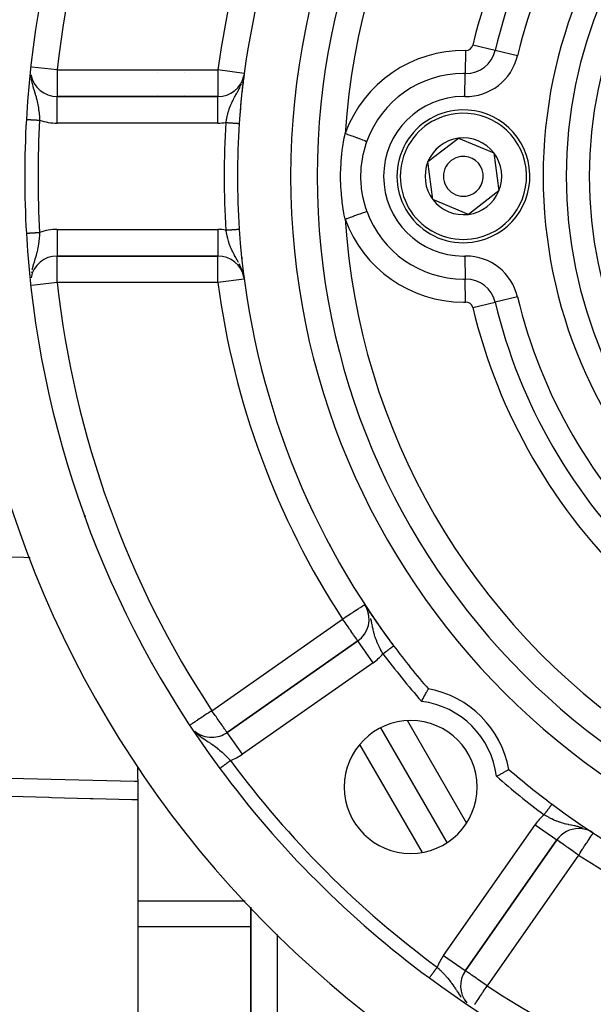
# Model space of a CAD drawing. Units: millimetres. Extents: x 24 to 1172, y -666 to 273.
# Drawn here: x 1017 to 1060, y -202 to -128 of the extents above; entities that cross this region are included whole.
import ezdxf

# ---------------------------------------------------------------- set-up
doc = ezdxf.new("R2010")
doc.units = ezdxf.units.MM
doc.linetypes.add('DASHED', pattern=[9.652, 8.128, -1.524])
doc.layers.add('nevidi', color=4, linetype='DASHED')

msp = doc.modelspace()

# ---------------------------------------------------------------- linework, layer by layer
at = {"color": 2}
for p, q in [((1027, -131.995), (1027, -131.993)), ((1027, -131.995), (1027, -131.993)), ((1031.527, -133.805), (1019.44, -133.805)), ((1019.44, -133.805), (1031.527, -133.805)), ((1027, -133.735), (1027, -133.734)), ((1027, -133.735), (1027, -133.734)), ((1031.527, -133.807), (1031.527, -133.805)), ((1047.333, -138.7), (1049.624, -136.943)), ((1049.624, -136.943), (1052.291, -138.049)), ((1052.291, -138.049), (1052.667, -140.911)), ((1047.709, -141.562), (1047.333, -138.7)), ((1052.667, -140.911), (1050.376, -142.668)), ((1050.376, -142.668), (1047.709, -141.562)), ((1019.44, -145.803), (1019.44, -145.805)), ((1019.44, -145.805), (1031.527, -145.805)), ((1031.527, -145.805), (1019.44, -145.805)), ((1033.192, -145.853), (1033.19, -145.852)), ((1033.192, -145.853), (1033.19, -145.852)), ((1033.313, -145.923), (1033.312, -145.922)), ((1033.313, -145.923), (1033.312, -145.922)), ((1033.379, -145.961), (1033.318, -145.925)), ((1033.379, -145.961), (1033.318, -145.925)), ((1033.495, -147.448), (1033.473, -147.328)), ((1033.5, -147.472), (1033.496, -147.451)), ((1040, -167.561), (1040, -167.545)), ((1042.698, -172.226), (1042.586, -172.044)), ((1042.696, -172.223), (1042.586, -172.044)), ((1042.693, -172.217), (1042.586, -172.044)), ((1042.686, -172.203), (1042.586, -172.044)), ((1042.059, -174.775), (1032.224, -181.661)), ((1032.224, -181.661), (1042.059, -174.775)), ((1042.06, -174.777), (1042.059, -174.775)), ((1048.78, -189.947), (1043.792, -181.307)), ((1031.077, -182.024), (1031.077, -182.027)), ((1032.227, -181.665), (1032.224, -181.661)), ((1025.5, -185.165), (1025.5, -184.251)), ((1025.5, -185.165), (1025.5, -185.352)), ((1025.5, -185.352), (1025.5, -186.733)), ((1025.5, -186.733), (1025.5, -224.82)), ((1059.568, -189.102), (1059.762, -189.219)), ((1059.7, -189.179), (1059.576, -189.107)), ((1059.584, -189.11), (1059.762, -189.219)), ((1059.59, -189.113), (1059.762, -189.219)), ((1059.621, -189.129), (1059.762, -189.219)), ((1059.645, -189.143), (1059.762, -189.219)), ((1059.648, -189.145), (1059.762, -189.219)), ((1059.651, -189.147), (1059.762, -189.219)), ((1059.653, -189.148), (1059.762, -189.219)), ((1059.668, -189.158), (1059.762, -189.219)), ((1059.673, -189.162), (1059.762, -189.219)), ((1059.761, -189.221), (1059.762, -189.219)), ((1050.145, -199.581), (1057.031, -189.747)), ((1057.031, -189.747), (1050.145, -199.581)), ((1034, -194.811), (1034, -278.002)), ((1034, -278.002), (1034, -194.811)), ((1050.143, -199.58), (1050.145, -199.581))]:
    msp.add_line(p, q, dxfattribs=at)
for points in [[(1033.374, -146.019), (1033.361, -146.007), (1033.331, -145.979), (1033.322, -145.972)], [(1046.847, -179.318), (1046.894, -179.23), (1046.896, -179.227), (1046.961, -179.105), (1046.963, -179.102), (1047.027, -178.985), (1047.028, -178.982), (1047.089, -178.871), (1047.091, -178.868), (1047.148, -178.765), (1047.149, -178.763), (1047.201, -178.67), (1047.202, -178.668), (1047.248, -178.586), (1047.249, -178.584), (1047.287, -178.515), (1047.288, -178.514), (1047.319, -178.459), (1047.32, -178.458), (1047.342, -178.418), (1047.343, -178.417), (1047.357, -178.393), (1047.357, -178.393), (1047.361, -178.385), (1047.361, -178.385)], [(1052.487, -184.958), (1052.504, -184.949), (1052.579, -184.91), (1052.63, -184.882), (1052.703, -184.843), (1052.753, -184.815), (1052.823, -184.777), (1052.871, -184.751), (1052.937, -184.715), (1052.982, -184.69), (1053.043, -184.657), (1053.083, -184.634), (1053.138, -184.604), (1053.174, -184.583), (1053.221, -184.557), (1053.252, -184.54), (1053.292, -184.517), (1053.317, -184.503), (1053.346, -184.486), (1053.348, -184.486), (1053.366, -184.475), (1053.388, -184.463), (1053.4, -184.456), (1053.412, -184.449), (1053.418, -184.446), (1053.42, -184.444)], [(1025.5, -185.352), (1025.251, -185.346), (1022.125, -185.269), (1018.999, -185.191), (1015.873, -185.113), (1012.747, -185.035), (1009.621, -184.958), (1006.495, -184.88), (1003.369, -184.802), (1000.243, -184.725), (997.117, -184.647), (996.93, -184.642)]]:
    msp.add_lwpolyline(points, dxfattribs=at)
for centre, radius, start, end in [((1092, -139.805), 80, 98.65002, 261.34998), ((1092, -139.805), 55, 90, 270), ((1092, -139.805), 53, 90, 270), ((1092, -139.805), 75, 143.5504, 176.72792), ((1092, -139.805), 59, 146.87889, 176.1327), ((1019.44, -131.805), 2, 189.93388, 270), ((1031.527, -131.805), 2, 270, 347.5251), ((1092, -139.805), 59, 172.76734, 173.78303), ((1092, -139.805), 59, 172.46409, 172.68644), ((1092, -139.805), 59, 173.83808, 175.76732), ((1050, -139.805), 5, 97.47733, 277.47733), ((1050, -139.805), 5, 277.47733, 97.47733), ((1092, -139.805), 75, 176.72792, 183.27208), ((1092, -139.805), 59, 176.1327, 183.8673), ((1092, -139.805), 59, 176.02431, 176.1327), ((1050, -139.805), 2.887, 97.47733, 157.47733), ((1050, -139.805), 2.887, 37.47733, 97.47733), ((1050, -139.805), 1.5, 97.47733, 277.47733), ((1050, -139.805), 1.5, 277.47733, 97.47733), ((1050, -139.805), 2.887, 337.47733, 37.47733), ((1050, -139.805), 2.887, 157.47733, 217.47733), ((1050, -139.805), 2.887, 277.47733, 337.47733), ((1050, -139.805), 2.887, 217.47733, 277.47733), ((1092, -139.805), 75, 183.27208, 216.4496), ((1092, -139.805), 59, 183.8673, 216.78973), ((1019.44, -147.805), 2, 90, 169.8218), ((1031.527, -147.805), 2, 10.76289, 90), ((1031.527, -147.805), 2, 10.04996, 10.57708), ((1040.911, -173.137), 2, 305, 27.95364), ((1092, -139.805), 59, 213.12111, 213.34347), ((1092, -139.805), 59, 213.42437, 214.44006), ((1092, -139.805), 59, 214.4951, 216.42447), ((1092, -139.805), 59, 216.47537, 216.78972), ((1092, -139.805), 59, 216.78973, 220.83564), ((1046.038, -185.767), 7.5, 10.16187, 79.83813), ((1046.038, -185.767), 5, 90, 270), ((1046.038, -185.767), 5, 270, 90), ((1031.077, -180.023), 2, 229.98553, 270), ((1031.077, -180.023), 2, 270, 305), ((1092, -139.805), 75, 216.4496, 233.5504), ((1092, -139.805), 59, 229.16436, 233.21027), ((1092, -139.805), 59, 233.21027, 306.78973), ((1058.669, -190.894), 2, 90, 145), ((1058.669, -190.894), 2, 59.95667, 90), ((1058.669, -190.894), 2, 59.02646, 59.70061), ((1051.783, -200.728), 2, 145, 219.80496), ((1092, -139.805), 75, 233.5504, 261.33087)]:
    msp.add_arc(centre, radius, start, end, dxfattribs=at)
at = {"layer": 'nevidi', "color": 7, "linetype": 'Continuous'}
for p, q in [((1050.169, -130.343), (1050.138, -132.075)), ((1052.384, -130.334), (1050.7, -129.932)), ((1054.069, -130.737), (1052.384, -130.334)), ((1019.44, -131.805), (1017.535, -131.596)), ((1019.44, -131.805), (1031.527, -131.805)), ((1033.51, -132.068), (1031.527, -131.805)), ((1028.99, -131.993), (1028.99, -131.995)), ((1033.471, -132.295), (1033.48, -132.247)), ((1050.107, -133.806), (1050.138, -132.075)), ((1019.44, -133.824), (1019.44, -133.806)), ((1019.44, -135.805), (1019.44, -133.825)), ((1028.99, -133.734), (1028.99, -133.735)), ((1031.527, -135.805), (1031.527, -133.807)), ((1017.123, -135.525), (1017.126, -135.525)), ((1031.527, -135.805), (1019.44, -135.805)), ((1033.133, -135.826), (1033.134, -135.826)), ((1019.44, -143.806), (1031.527, -143.806)), ((1019.44, -143.806), (1019.44, -145.803)), ((1031.527, -143.806), (1031.527, -145.786)), ((1031.527, -145.787), (1031.527, -145.805)), ((1050.107, -145.805), (1050.138, -147.536)), ((1017.507, -147.003), (1017.497, -147.05)), ((1033.419, -147.107), (1033.415, -147.094)), ((1033.473, -147.328), (1033.471, -147.316)), ((1019.44, -147.805), (1017.534, -148.016)), ((1031.527, -147.805), (1019.44, -147.805)), ((1033.51, -147.543), (1031.527, -147.805)), ((1050.169, -149.268), (1050.138, -147.536)), ((1054.069, -148.874), (1052.384, -149.277)), ((1050.7, -149.679), (1052.384, -149.277)), ((1041.99, -171.041), (1041.99, -171.096)), ((1042.705, -172.241), (1042.686, -172.208)), ((1042.807, -172.445), (1042.762, -172.35)), ((1031.077, -180.023), (1040.911, -173.137)), ((1042.917, -172.716), (1042.894, -172.654)), ((1043.206, -176.413), (1042.06, -174.777)), ((1044.73, -175.155), (1044.736, -175.15)), ((1026.635, -176.452), (1026.639, -176.452)), ((1043.206, -176.413), (1033.372, -183.299)), ((1027.867, -178.631), (1027.921, -178.631)), ((1036, -179.017), (1036, -179.018)), ((1045.783, -180.776), (1050.231, -188.48)), ((1033.372, -183.299), (1032.227, -181.665)), ((1046.911, -190.69), (1042.216, -182.556)), ((1031.672, -184.363), (1031.674, -184.362)), ((1048.506, -198.434), (1055.392, -188.6)), ((1055.392, -188.6), (1057.031, -189.747)), ((1059.162, -188.915), (1059.151, -188.911)), ((1059.576, -189.107), (1059.564, -189.101)), ((1058.669, -190.894), (1051.783, -200.728)), ((1025.5, -194.339), (1033.577, -194.339)), ((1053.704, -194.495), (1053.705, -194.497)), ((1025.5, -196.258), (1034, -196.258)), ((1036, -196.869), (1036, -278.002)), ((1048.506, -198.434), (1050.143, -199.58)), ((1047.451, -200.12), (1047.456, -200.115)), ((1050.118, -201.919), (1050.137, -201.939))]:
    msp.add_line(p, q, dxfattribs=at)
for points in [[(1019.44, -131.805), (1019.44, -131.993), (1019.44, -131.994), (1019.44, -132.258), (1019.44, -132.261), (1019.44, -132.515), (1019.44, -132.518), (1019.44, -132.759), (1019.44, -132.763), (1019.44, -132.985), (1019.44, -132.99), (1019.44, -133.097), (1019.44, -133.191), (1019.44, -133.195), (1019.44, -133.372), (1019.44, -133.375), (1019.44, -133.524), (1019.44, -133.527), (1019.44, -133.645), (1019.44, -133.647), (1019.44, -133.734), (1019.44, -133.735), (1019.44, -133.787), (1019.44, -133.788), (1019.44, -133.805)], [(1031.527, -131.805), (1031.527, -131.993), (1031.527, -131.995), (1031.527, -132.258), (1031.527, -132.262), (1031.527, -132.42), (1031.527, -132.515), (1031.527, -132.52), (1031.527, -132.759), (1031.527, -132.765), (1031.527, -132.985), (1031.527, -132.992), (1031.527, -133.191), (1031.527, -133.197), (1031.527, -133.372), (1031.527, -133.377), (1031.527, -133.524), (1031.527, -133.528), (1031.527, -133.645), (1031.527, -133.648), (1031.527, -133.734), (1031.527, -133.735), (1031.527, -133.787), (1031.527, -133.788), (1031.527, -133.805)], [(1017.456, -132.293), (1017.46, -132.326), (1017.461, -132.333), (1017.483, -132.482), (1017.489, -132.512), (1017.498, -132.562), (1017.5, -132.572), (1017.54, -132.759), (1017.548, -132.791), (1017.55, -132.802), (1017.578, -132.912), (1017.606, -133.012), (1017.609, -133.023), (1017.616, -133.048), (1017.668, -133.225), (1017.671, -133.235), (1017.682, -133.27), (1017.708, -133.355), (1017.732, -133.433), (1017.734, -133.441), (1017.783, -133.6), (1017.794, -133.637), (1017.796, -133.643), (1017.814, -133.706), (1017.851, -133.837), (1017.852, -133.843), (1017.87, -133.909), (1017.903, -134.04), (1017.905, -134.046), (1017.927, -134.139), (1017.942, -134.207), (1017.95, -134.245), (1017.951, -134.251), (1017.991, -134.455), (1017.992, -134.461), (1018, -134.505), (1018.026, -134.666), (1018.026, -134.672), (1018.039, -134.759), (1018.044, -134.8), (1018.055, -134.883), (1018.056, -134.889), (1018.079, -135.096), (1018.08, -135.104), (1018.081, -135.111), (1018.101, -135.328), (1018.102, -135.335), (1018.106, -135.391), (1018.119, -135.553), (1018.119, -135.56), (1018.121, -135.582)], [(1033.394, -132.59), (1033.416, -132.516), (1033.431, -132.46)], [(1032.137, -135.759), (1032.139, -135.744), (1032.155, -135.655), (1032.166, -135.597), (1032.178, -135.536), (1032.196, -135.448), (1032.208, -135.39), (1032.212, -135.374), (1032.222, -135.329), (1032.256, -135.186), (1032.271, -135.127), (1032.28, -135.095), (1032.309, -134.988), (1032.326, -134.93), (1032.361, -134.818), (1032.369, -134.795), (1032.387, -134.739), (1032.434, -134.607), (1032.439, -134.594), (1032.454, -134.553), (1032.458, -134.544), (1032.506, -134.426), (1032.528, -134.373), (1032.573, -134.273), (1032.584, -134.248), (1032.609, -134.196), (1032.646, -134.119), (1032.668, -134.075), (1032.694, -134.025), (1032.708, -133.998), (1032.757, -133.907), (1032.784, -133.856), (1032.83, -133.773), (1032.852, -133.733), (1032.864, -133.711), (1032.881, -133.683), (1032.952, -133.555), (1032.98, -133.505), (1032.994, -133.479), (1033.037, -133.401), (1033.051, -133.374), (1033.078, -133.324), (1033.138, -133.209), (1033.148, -133.188), (1033.174, -133.135), (1033.213, -133.052)], [(1033.239, -132.996), (1033.26, -132.947), (1033.264, -132.938), (1033.305, -132.837)], [(1033.334, -132.762), (1033.346, -132.731), (1033.347, -132.729)], [(1017.126, -135.525), (1017.13, -135.525), (1017.131, -135.525), (1017.137, -135.526), (1017.138, -135.526), (1017.139, -135.526), (1017.145, -135.526), (1017.146, -135.526), (1017.155, -135.527), (1017.156, -135.527), (1017.166, -135.527), (1017.168, -135.527), (1017.172, -135.527), (1017.179, -135.528), (1017.181, -135.528), (1017.194, -135.529), (1017.196, -135.529), (1017.211, -135.53), (1017.213, -135.53), (1017.222, -135.53), (1017.229, -135.531), (1017.231, -135.531), (1017.249, -135.532), (1017.251, -135.532), (1017.27, -135.533), (1017.273, -135.533), (1017.288, -135.534), (1017.293, -135.534), (1017.296, -135.535), (1017.317, -135.536), (1017.321, -135.536), (1017.343, -135.537), (1017.346, -135.537), (1017.369, -135.539), (1017.37, -135.539), (1017.374, -135.539), (1017.399, -135.54), (1017.403, -135.541), (1017.429, -135.542), (1017.433, -135.542), (1017.46, -135.544), (1017.464, -135.544), (1017.464, -135.544), (1017.492, -135.546), (1017.496, -135.546), (1017.525, -135.548), (1017.53, -135.548), (1017.56, -135.55), (1017.564, -135.55), (1017.57, -135.55), (1017.595, -135.552), (1017.6, -135.552), (1017.631, -135.554), (1017.636, -135.554), (1017.669, -135.556), (1017.674, -135.556), (1017.687, -135.557), (1017.707, -135.558), (1017.712, -135.558), (1017.746, -135.56), (1017.751, -135.561), (1017.785, -135.563), (1017.79, -135.563), (1017.811, -135.564), (1017.825, -135.565), (1017.83, -135.565), (1017.866, -135.567), (1017.871, -135.567), (1017.907, -135.57), (1017.912, -135.57), (1017.941, -135.571), (1017.948, -135.572), (1017.954, -135.572), (1017.99, -135.574), (1017.995, -135.575), (1018.032, -135.577), (1018.037, -135.577), (1018.074, -135.579), (1018.074, -135.579), (1018.08, -135.579), (1018.116, -135.582), (1018.121, -135.582)], [(1032.137, -135.759), (1032.146, -135.759), (1032.149, -135.76), (1032.189, -135.762), (1032.192, -135.763), (1032.21, -135.764), (1032.232, -135.765), (1032.235, -135.765), (1032.274, -135.768), (1032.277, -135.768), (1032.317, -135.771), (1032.32, -135.771), (1032.342, -135.773), (1032.358, -135.774), (1032.362, -135.774), (1032.4, -135.777), (1032.403, -135.777), (1032.441, -135.779), (1032.444, -135.78), (1032.471, -135.781), (1032.482, -135.782), (1032.485, -135.782), (1032.521, -135.785), (1032.524, -135.785), (1032.561, -135.787), (1032.563, -135.788), (1032.594, -135.79), (1032.599, -135.79), (1032.602, -135.79), (1032.637, -135.793), (1032.639, -135.793), (1032.673, -135.795), (1032.676, -135.795), (1032.709, -135.797), (1032.711, -135.798), (1032.743, -135.8), (1032.746, -135.8), (1032.777, -135.802), (1032.779, -135.802), (1032.809, -135.804), (1032.811, -135.804), (1032.813, -135.804), (1032.84, -135.806), (1032.842, -135.806), (1032.87, -135.808), (1032.872, -135.808), (1032.898, -135.81), (1032.9, -135.81), (1032.905, -135.811), (1032.925, -135.812), (1032.927, -135.812), (1032.951, -135.814), (1032.952, -135.814), (1032.975, -135.815), (1032.976, -135.816), (1032.983, -135.816), (1032.997, -135.817), (1032.999, -135.817), (1033.018, -135.818), (1033.019, -135.818), (1033.037, -135.82), (1033.039, -135.82), (1033.046, -135.82), (1033.055, -135.821), (1033.056, -135.821), (1033.071, -135.822), (1033.072, -135.822), (1033.085, -135.823), (1033.086, -135.823), (1033.093, -135.823), (1033.097, -135.824), (1033.098, -135.824), (1033.108, -135.824)], [(1033.109, -135.824), (1033.117, -135.825), (1033.117, -135.825), (1033.122, -135.825), (1033.124, -135.825)], [(1033.124, -135.826), (1033.129, -135.826), (1033.13, -135.826), (1033.133, -135.826)], [(1041.102, -143.03), (1041.04, -142.719), (1041.012, -142.569), (1040.886, -141.764), (1040.868, -141.612), (1040.853, -141.487), (1040.792, -140.794), (1040.783, -140.64), (1040.76, -139.809), (1040.76, -139.805), (1040.76, -139.652), (1040.792, -138.823), (1040.803, -138.669), (1040.853, -138.124), (1040.886, -137.854), (1040.906, -137.702), (1041.038, -136.898), (1041.068, -136.747), (1041.102, -136.581)], [(1041.102, -136.581), (1041.139, -136.595), (1041.193, -136.614), (1041.297, -136.652), (1041.375, -136.68), (1041.447, -136.706), (1041.53, -136.737), (1041.607, -136.764), (1041.694, -136.796), (1041.757, -136.819), (1041.83, -136.845), (1041.93, -136.881), (1041.973, -136.897), (1042.042, -136.922), (1042.151, -136.961), (1042.175, -136.97), (1042.239, -136.993), (1042.352, -137.034), (1042.361, -137.037), (1042.418, -137.058), (1042.526, -137.097), (1042.531, -137.099), (1042.577, -137.116), (1042.669, -137.149), (1042.683, -137.154), (1042.711, -137.165), (1042.73, -137.171)], [(1042.73, -137.171), (1042.689, -137.288), (1042.642, -137.428), (1042.603, -137.551), (1042.432, -138.207), (1042.417, -138.277), (1042.406, -138.332), (1042.303, -139), (1042.291, -139.128), (1042.277, -139.292), (1042.26, -139.808), (1042.261, -139.938), (1042.277, -140.319), (1042.304, -140.616), (1042.319, -140.744), (1042.417, -141.334), (1042.433, -141.41), (1042.461, -141.535), (1042.644, -142.188), (1042.685, -142.31), (1042.689, -142.323), (1042.73, -142.44)], [(1041.102, -143.03), (1041.139, -143.016), (1041.217, -142.988), (1041.266, -142.97), (1041.375, -142.931), (1041.452, -142.903), (1041.518, -142.879), (1041.607, -142.847), (1041.681, -142.82), (1041.762, -142.79), (1041.83, -142.766), (1041.901, -142.74), (1041.994, -142.706), (1042.042, -142.689), (1042.108, -142.665), (1042.21, -142.628), (1042.239, -142.618), (1042.3, -142.596), (1042.406, -142.557), (1042.418, -142.553), (1042.472, -142.533), (1042.577, -142.495), (1042.577, -142.495), (1042.623, -142.478), (1042.711, -142.446), (1042.721, -142.443), (1042.73, -142.44)], [(1017.123, -144.086), (1017.124, -144.086), (1017.124, -144.086), (1017.127, -144.086), (1017.127, -144.086), (1017.131, -144.086)], [(1017.132, -144.086), (1017.138, -144.085), (1017.139, -144.085), (1017.139, -144.085), (1017.146, -144.085), (1017.148, -144.085), (1017.156, -144.084), (1017.158, -144.084), (1017.168, -144.084), (1017.17, -144.084), (1017.172, -144.084), (1017.181, -144.083), (1017.183, -144.083), (1017.196, -144.082), (1017.199, -144.082), (1017.213, -144.081), (1017.215, -144.081), (1017.222, -144.081), (1017.231, -144.08), (1017.234, -144.08), (1017.251, -144.079), (1017.254, -144.079), (1017.272, -144.078), (1017.276, -144.078), (1017.288, -144.077), (1017.295, -144.076), (1017.299, -144.076), (1017.319, -144.075), (1017.323, -144.075), (1017.345, -144.074), (1017.349, -144.073), (1017.369, -144.072), (1017.372, -144.072), (1017.376, -144.072), (1017.4, -144.07), (1017.405, -144.07), (1017.43, -144.069), (1017.435, -144.068), (1017.461, -144.067), (1017.464, -144.067), (1017.466, -144.067), (1017.493, -144.065), (1017.498, -144.065), (1017.526, -144.063), (1017.531, -144.063), (1017.56, -144.061), (1017.565, -144.061), (1017.57, -144.061), (1017.595, -144.059), (1017.601, -144.059), (1017.631, -144.057), (1017.637, -144.057), (1017.668, -144.055), (1017.674, -144.055), (1017.687, -144.054), (1017.706, -144.053), (1017.712, -144.053), (1017.744, -144.051), (1017.751, -144.05), (1017.783, -144.049), (1017.79, -144.048), (1017.811, -144.047), (1017.823, -144.046), (1017.83, -144.046), (1017.863, -144.044), (1017.87, -144.044), (1017.904, -144.042), (1017.911, -144.041), (1017.941, -144.04), (1017.945, -144.039), (1017.952, -144.039), (1017.986, -144.037), (1017.993, -144.037), (1018.028, -144.035), (1018.035, -144.034), (1018.07, -144.032), (1018.074, -144.032), (1018.077, -144.032), (1018.112, -144.03), (1018.119, -144.029), (1018.121, -144.029)], [(1018.121, -144.029), (1018.118, -144.066), (1018.113, -144.132), (1018.104, -144.243), (1018.1, -144.291), (1018.088, -144.426), (1018.084, -144.467), (1018.079, -144.514), (1018.06, -144.688), (1018.056, -144.722), (1018.054, -144.735), (1018.039, -144.852), (1018.031, -144.906), (1018.025, -144.951), (1018.014, -145.018), (1017.998, -145.117), (1017.99, -145.162), (1017.961, -145.314), (1017.958, -145.327), (1017.949, -145.371), (1017.927, -145.472), (1017.913, -145.533), (1017.902, -145.576), (1017.893, -145.612), (1017.861, -145.735), (1017.85, -145.778), (1017.814, -145.905), (1017.81, -145.917), (1017.805, -145.935), (1017.793, -145.977), (1017.744, -146.137), (1017.731, -146.181), (1017.713, -146.24), (1017.708, -146.256), (1017.68, -146.348), (1017.667, -146.389), (1017.616, -146.562), (1017.616, -146.563), (1017.609, -146.587), (1017.605, -146.602), (1017.557, -146.781), (1017.547, -146.822), (1017.54, -146.852)], [(1032.137, -143.852), (1032.139, -143.852), (1032.141, -143.852), (1032.181, -143.849), (1032.183, -143.849), (1032.21, -143.847), (1032.224, -143.846), (1032.225, -143.846), (1032.266, -143.844), (1032.267, -143.843), (1032.307, -143.841), (1032.309, -143.841), (1032.342, -143.838), (1032.349, -143.838), (1032.35, -143.838), (1032.39, -143.835), (1032.392, -143.835), (1032.431, -143.832), (1032.432, -143.832), (1032.471, -143.83), (1032.471, -143.83), (1032.472, -143.83), (1032.511, -143.827), (1032.512, -143.827), (1032.549, -143.824), (1032.551, -143.824), (1032.588, -143.822), (1032.589, -143.822), (1032.594, -143.821), (1032.625, -143.819), (1032.626, -143.819), (1032.661, -143.817), (1032.663, -143.817), (1032.697, -143.814), (1032.698, -143.814), (1032.709, -143.814), (1032.731, -143.812), (1032.732, -143.812), (1032.765, -143.81), (1032.766, -143.81), (1032.797, -143.808), (1032.798, -143.808), (1032.813, -143.807), (1032.828, -143.806), (1032.829, -143.805), (1032.858, -143.803), (1032.859, -143.803), (1032.887, -143.802), (1032.888, -143.801), (1032.905, -143.8), (1032.914, -143.8), (1032.915, -143.8), (1032.94, -143.798), (1032.941, -143.798), (1032.964, -143.796), (1032.965, -143.796), (1032.983, -143.795), (1032.987, -143.795), (1032.988, -143.795), (1033.008, -143.793), (1033.009, -143.793), (1033.028, -143.792), (1033.029, -143.792), (1033.046, -143.791), (1033.047, -143.791), (1033.063, -143.79), (1033.063, -143.79), (1033.078, -143.789), (1033.078, -143.789), (1033.091, -143.788), (1033.091, -143.788)], [(1033.087, -146.304), (1033.082, -146.295), (1033.077, -146.285), (1032.994, -146.132), (1032.984, -146.114), (1032.978, -146.103), (1032.911, -145.983), (1032.885, -145.936), (1032.879, -145.926), (1032.83, -145.838), (1032.788, -145.762), (1032.783, -145.752), (1032.75, -145.691), (1032.697, -145.592), (1032.692, -145.582), (1032.646, -145.492), (1032.611, -145.421), (1032.608, -145.415), (1032.607, -145.411), (1032.531, -145.245), (1032.526, -145.234), (1032.488, -145.143), (1032.456, -145.063), (1032.452, -145.053), (1032.439, -145.017), (1032.389, -144.878), (1032.386, -144.87), (1032.385, -144.867), (1032.328, -144.687), (1032.325, -144.676), (1032.301, -144.594), (1032.273, -144.489), (1032.27, -144.478), (1032.23, -144.315), (1032.223, -144.286), (1032.22, -144.275), (1032.196, -144.163), (1032.179, -144.08), (1032.177, -144.068), (1032.17, -144.034), (1032.14, -143.871), (1032.138, -143.859), (1032.137, -143.852)], [(1033.093, -143.788), (1033.102, -143.787), (1033.103, -143.787), (1033.112, -143.786), (1033.112, -143.786), (1033.12, -143.786), (1033.12, -143.786), (1033.122, -143.786), (1033.126, -143.785), (1033.127, -143.785), (1033.131, -143.785), (1033.131, -143.785), (1033.133, -143.785)], [(1019.44, -147.805), (1019.44, -147.618), (1019.44, -147.617), (1019.44, -147.353), (1019.44, -147.35), (1019.44, -147.096), (1019.44, -147.093), (1019.44, -146.852), (1019.44, -146.848), (1019.44, -146.626), (1019.44, -146.621), (1019.44, -146.514), (1019.44, -146.42), (1019.44, -146.416), (1019.44, -146.239), (1019.44, -146.236), (1019.44, -146.087), (1019.44, -146.084), (1019.44, -145.966), (1019.44, -145.964), (1019.44, -145.877), (1019.44, -145.876), (1019.44, -145.824), (1019.44, -145.823), (1019.44, -145.805)], [(1031.527, -147.805), (1031.527, -147.618), (1031.527, -147.616), (1031.527, -147.353), (1031.527, -147.349), (1031.527, -147.191), (1031.527, -147.096), (1031.527, -147.091), (1031.527, -146.852), (1031.527, -146.846), (1031.527, -146.626), (1031.527, -146.619), (1031.527, -146.42), (1031.527, -146.414), (1031.527, -146.239), (1031.527, -146.234), (1031.527, -146.087), (1031.527, -146.083), (1031.527, -145.966), (1031.527, -145.963), (1031.527, -145.877), (1031.527, -145.876), (1031.527, -145.824), (1031.527, -145.823), (1031.527, -145.805)], [(1033.35, -146.891), (1033.346, -146.879), (1033.268, -146.683), (1033.264, -146.672), (1033.261, -146.665), (1033.26, -146.664), (1033.178, -146.484), (1033.173, -146.474), (1033.138, -146.402)], [(1021.586, -165.388), (1021.524, -165.386), (1021.503, -165.386)], [(1017.401, -168.511), (1016.939, -168.5), (1014.66, -168.444), (1012.348, -168.387), (1011.212, -168.359), (1007.795, -168.274), (1005.483, -168.217), (1000.93, -168.105), (999.759, -168.076), (998.619, -168.048), (996.926, -168.006)], [(1042.586, -172.044), (1042.583, -172.046), (1042.573, -172.053), (1042.57, -172.055), (1042.546, -172.07), (1042.529, -172.081), (1042.518, -172.088), (1042.509, -172.094), (1042.456, -172.129), (1042.455, -172.129), (1042.38, -172.178), (1042.356, -172.194), (1042.354, -172.195), (1042.276, -172.246), (1042.229, -172.277), (1042.166, -172.318), (1042.129, -172.342), (1042.079, -172.375), (1041.958, -172.454), (1041.924, -172.476), (1041.908, -172.487), (1041.732, -172.601), (1041.718, -172.61), (1041.649, -172.656), (1041.515, -172.743), (1041.494, -172.757), (1041.304, -172.881), (1041.3, -172.883), (1041.246, -172.918), (1041.079, -173.028), (1040.992, -173.084), (1040.911, -173.137)], [(1042.059, -174.775), (1042.052, -174.766), (1042.048, -174.76), (1042.032, -174.737), (1042.017, -174.716), (1041.998, -174.688), (1041.967, -174.644), (1041.958, -174.631), (1041.948, -174.617), (1041.897, -174.544), (1041.883, -174.523), (1041.81, -174.419), (1041.799, -174.404), (1041.732, -174.309), (1041.706, -174.271), (1041.696, -174.257), (1041.588, -174.103), (1041.572, -174.08), (1041.494, -173.968), (1041.458, -173.917), (1041.429, -173.876), (1041.318, -173.717), (1041.268, -173.646), (1041.246, -173.614), (1041.171, -173.507), (1041.093, -173.397), (1041.019, -173.29), (1040.992, -173.252), (1040.911, -173.137)], [(1042.967, -172.863), (1042.967, -172.864), (1042.963, -172.851)], [(1043.95, -175.738), (1043.942, -175.725), (1043.899, -175.653), (1043.867, -175.596), (1043.836, -175.542), (1043.764, -175.413), (1043.759, -175.403), (1043.735, -175.357), (1043.679, -175.249), (1043.668, -175.226), (1043.64, -175.171), (1043.628, -175.146), (1043.578, -175.041), (1043.553, -174.986), (1043.509, -174.884), (1043.497, -174.856), (1043.475, -174.801), (1043.425, -174.671), (1043.405, -174.617), (1043.404, -174.613), (1043.383, -174.553), (1043.361, -174.487), (1043.344, -174.432), (1043.314, -174.333), (1043.305, -174.3), (1043.29, -174.245), (1043.256, -174.115), (1043.251, -174.094), (1043.243, -174.06), (1043.237, -174.037), (1043.213, -173.929), (1043.201, -173.873), (1043.173, -173.736), (1043.172, -173.73), (1043.169, -173.718), (1043.161, -173.678), (1043.132, -173.535), (1043.121, -173.479), (1043.107, -173.413), (1043.098, -173.37), (1043.09, -173.333), (1043.077, -173.277), (1043.042, -173.129), (1043.04, -173.122), (1043.027, -173.072)], [(1043.95, -175.738), (1043.957, -175.732), (1043.96, -175.731), (1043.992, -175.707), (1043.994, -175.705), (1044.024, -175.682), (1044.026, -175.681), (1044.028, -175.679), (1044.06, -175.656), (1044.063, -175.654), (1044.094, -175.63), (1044.097, -175.628), (1044.128, -175.605), (1044.13, -175.603), (1044.13, -175.603), (1044.161, -175.58), (1044.164, -175.578), (1044.194, -175.555), (1044.196, -175.554), (1044.227, -175.531), (1044.229, -175.53), (1044.233, -175.526), (1044.259, -175.507), (1044.261, -175.506), (1044.29, -175.484), (1044.292, -175.482), (1044.321, -175.461), (1044.323, -175.459), (1044.331, -175.453), (1044.351, -175.438), (1044.353, -175.437), (1044.38, -175.416), (1044.382, -175.415), (1044.409, -175.395), (1044.411, -175.393), (1044.422, -175.385), (1044.437, -175.374), (1044.439, -175.373), (1044.463, -175.354), (1044.465, -175.353), (1044.489, -175.335), (1044.491, -175.333), (1044.504, -175.324), (1044.514, -175.316), (1044.516, -175.315), (1044.538, -175.298), (1044.54, -175.297), (1044.561, -175.281), (1044.562, -175.28), (1044.576, -175.27), (1044.582, -175.265), (1044.584, -175.264), (1044.603, -175.25), (1044.604, -175.249), (1044.622, -175.235), (1044.624, -175.234), (1044.638, -175.224), (1044.64, -175.222), (1044.642, -175.221), (1044.657, -175.209), (1044.658, -175.208), (1044.672, -175.198), (1044.674, -175.197), (1044.686, -175.188), (1044.687, -175.187), (1044.688, -175.186), (1044.699, -175.178), (1044.7, -175.177), (1044.711, -175.169), (1044.712, -175.169), (1044.721, -175.162), (1044.721, -175.161), (1044.722, -175.161), (1044.729, -175.155)], [(1044.737, -175.15), (1044.742, -175.146), (1044.743, -175.145), (1044.743, -175.145), (1044.746, -175.143), (1044.747, -175.142), (1044.749, -175.14)], [(1031.077, -180.023), (1030.999, -180.074), (1030.954, -180.104), (1030.796, -180.208), (1030.776, -180.221), (1030.703, -180.27), (1030.559, -180.364), (1030.458, -180.431), (1030.429, -180.451), (1030.352, -180.502), (1030.223, -180.587), (1030.157, -180.63), (1030.131, -180.647), (1030.001, -180.733), (1029.979, -180.748), (1029.906, -180.795), (1029.82, -180.852), (1029.797, -180.868), (1029.744, -180.902), (1029.685, -180.942), (1029.63, -180.978), (1029.613, -180.989), (1029.574, -181.015), (1029.549, -181.031), (1029.491, -181.069), (1029.49, -181.07), (1029.477, -181.079)], [(1032.224, -181.661), (1032.218, -181.651), (1032.214, -181.646), (1032.196, -181.621), (1032.183, -181.602), (1032.16, -181.569), (1032.159, -181.568), (1032.132, -181.53), (1032.108, -181.495), (1032.063, -181.43), (1032.039, -181.396), (1031.975, -181.305), (1031.95, -181.269), (1031.938, -181.252), (1031.872, -181.157), (1031.841, -181.113), (1031.754, -180.989), (1031.71, -180.927), (1031.703, -180.916), (1031.624, -180.803), (1031.559, -180.711), (1031.484, -180.604), (1031.458, -180.567), (1031.39, -180.469), (1031.337, -180.393), (1031.208, -180.21), (1031.207, -180.208), (1031.185, -180.176), (1031.077, -180.023)], [(1029.863, -181.664), (1029.887, -181.688), (1029.893, -181.693), (1029.983, -181.775), (1030.067, -181.846), (1030.073, -181.85), (1030.102, -181.874), (1030.197, -181.948), (1030.252, -181.99), (1030.257, -181.994), (1030.417, -182.108), (1030.43, -182.117), (1030.438, -182.122), (1030.443, -182.126), (1030.622, -182.246), (1030.627, -182.25), (1030.686, -182.288), (1030.713, -182.307), (1030.804, -182.366), (1030.809, -182.369), (1030.974, -182.478), (1030.982, -182.483), (1030.987, -182.487), (1030.99, -182.489), (1031.077, -182.548)], [(1031.077, -182.548), (1031.153, -182.601), (1031.158, -182.604), (1031.191, -182.627), (1031.323, -182.723), (1031.326, -182.725), (1031.329, -182.727), (1031.49, -182.851), (1031.496, -182.856), (1031.567, -182.913), (1031.59, -182.932), (1031.656, -182.986), (1031.661, -182.991), (1031.796, -183.107), (1031.817, -183.126), (1031.822, -183.13), (1031.979, -183.274), (1031.984, -183.279), (1032.016, -183.309), (1032.14, -183.429), (1032.144, -183.433), (1032.156, -183.445), (1032.229, -183.517), (1032.299, -183.587), (1032.303, -183.592), (1032.435, -183.728), (1032.456, -183.749), (1032.46, -183.754), (1032.476, -183.77)], [(1031.675, -184.362), (1031.678, -184.359), (1031.679, -184.359), (1031.683, -184.356), (1031.684, -184.355), (1031.685, -184.354), (1031.69, -184.351), (1031.691, -184.35), (1031.698, -184.345), (1031.699, -184.344), (1031.707, -184.338), (1031.708, -184.337), (1031.711, -184.335), (1031.717, -184.33), (1031.719, -184.329), (1031.729, -184.321), (1031.731, -184.32), (1031.743, -184.311), (1031.745, -184.31), (1031.752, -184.305), (1031.757, -184.301), (1031.759, -184.299), (1031.773, -184.289), (1031.776, -184.287), (1031.791, -184.276), (1031.793, -184.275), (1031.805, -184.266), (1031.809, -184.263), (1031.812, -184.261), (1031.829, -184.248), (1031.831, -184.246), (1031.849, -184.233), (1031.852, -184.231), (1031.87, -184.217), (1031.871, -184.217), (1031.874, -184.214), (1031.894, -184.2), (1031.897, -184.197), (1031.918, -184.182), (1031.922, -184.179), (1031.943, -184.163), (1031.947, -184.161), (1031.947, -184.161), (1031.969, -184.144), (1031.973, -184.142), (1031.996, -184.124), (1032, -184.122), (1032.024, -184.104), (1032.028, -184.101), (1032.032, -184.098), (1032.053, -184.083), (1032.056, -184.08), (1032.082, -184.061), (1032.086, -184.058), (1032.112, -184.039), (1032.116, -184.036), (1032.126, -184.028), (1032.142, -184.016), (1032.146, -184.013), (1032.174, -183.993), (1032.178, -183.99), (1032.206, -183.97), (1032.21, -183.967), (1032.226, -183.954), (1032.238, -183.946), (1032.242, -183.943), (1032.271, -183.922), (1032.275, -183.919), (1032.304, -183.897), (1032.308, -183.894), (1032.331, -183.877), (1032.337, -183.873), (1032.341, -183.869), (1032.371, -183.848), (1032.375, -183.845), (1032.405, -183.823), (1032.409, -183.82), (1032.438, -183.798), (1032.439, -183.798), (1032.443, -183.794), (1032.473, -183.773), (1032.476, -183.77)], [(1025.5, -186.733), (1025.286, -186.727), (1025.054, -186.721), (1022.16, -186.649), (1021.928, -186.643), (1019.034, -186.57), (1018.802, -186.564), (1015.908, -186.492), (1015.676, -186.486), (1012.782, -186.413), (1012.55, -186.408), (1009.656, -186.335), (1009.424, -186.329), (1006.529, -186.257), (1006.298, -186.251), (1003.403, -186.178), (1003.172, -186.172), (1000.277, -186.1), (1000.046, -186.094), (997.151, -186.021), (996.92, -186.015), (996.895, -186.015)], [(1056.067, -187.856), (1056.069, -187.854), (1056.07, -187.853), (1056.078, -187.842), (1056.094, -187.82), (1056.095, -187.819), (1056.119, -187.786), (1056.12, -187.785), (1056.145, -187.752), (1056.146, -187.751), (1056.158, -187.734), (1056.17, -187.719), (1056.171, -187.718), (1056.195, -187.685), (1056.196, -187.684), (1056.219, -187.652), (1056.22, -187.651), (1056.236, -187.63), (1056.244, -187.62), (1056.245, -187.619), (1056.268, -187.587), (1056.269, -187.586), (1056.292, -187.556), (1056.292, -187.555), (1056.312, -187.529), (1056.315, -187.524), (1056.316, -187.523), (1056.338, -187.494), (1056.339, -187.493), (1056.36, -187.464), (1056.361, -187.463), (1056.382, -187.435), (1056.383, -187.434), (1056.383, -187.434), (1056.403, -187.406), (1056.404, -187.405), (1056.424, -187.378), (1056.425, -187.378), (1056.444, -187.352), (1056.445, -187.351), (1056.448, -187.347), (1056.464, -187.326), (1056.464, -187.325), (1056.482, -187.301), (1056.483, -187.3), (1056.5, -187.277), (1056.501, -187.276), (1056.506, -187.268), (1056.517, -187.254), (1056.518, -187.253), (1056.534, -187.232), (1056.534, -187.231), (1056.549, -187.211), (1056.55, -187.211), (1056.557, -187.201), (1056.564, -187.192), (1056.564, -187.191), (1056.578, -187.173), (1056.578, -187.173), (1056.59, -187.156), (1056.591, -187.156), (1056.599, -187.145), (1056.602, -187.14), (1056.603, -187.14), (1056.613, -187.126), (1056.614, -187.125), (1056.623, -187.112), (1056.623, -187.112), (1056.631, -187.102), (1056.632, -187.1), (1056.632, -187.1), (1056.64, -187.09), (1056.64, -187.09), (1056.647, -187.081), (1056.647, -187.08), (1056.653, -187.073), (1056.653, -187.073), (1056.653, -187.073), (1056.658, -187.066), (1056.658, -187.066), (1056.661, -187.061), (1056.661, -187.061), (1056.664, -187.058), (1056.664, -187.058), (1056.664, -187.057), (1056.666, -187.056), (1056.666, -187.056), (1056.666, -187.055)], [(1058.955, -188.842), (1058.952, -188.842), (1058.941, -188.838), (1058.744, -188.781), (1058.731, -188.778), (1058.683, -188.765), (1058.602, -188.745), (1058.537, -188.73), (1058.526, -188.728), (1058.393, -188.699), (1058.335, -188.686), (1058.323, -188.684), (1058.24, -188.667), (1058.135, -188.646), (1058.124, -188.644), (1058.075, -188.634), (1057.94, -188.606), (1057.929, -188.603), (1057.909, -188.599), (1057.752, -188.564), (1057.741, -188.562), (1057.711, -188.554), (1057.604, -188.527), (1057.566, -188.517), (1057.556, -188.515), (1057.38, -188.464), (1057.369, -188.46), (1057.317, -188.444), (1057.253, -188.423), (1057.194, -188.402), (1057.184, -188.398), (1057.042, -188.346), (1057.009, -188.332), (1056.999, -188.328), (1056.825, -188.254), (1056.814, -188.25), (1056.776, -188.232), (1056.639, -188.168), (1056.628, -188.162), (1056.556, -188.126), (1056.517, -188.107), (1056.453, -188.073), (1056.442, -188.067), (1056.268, -187.972), (1056.264, -187.97), (1056.257, -187.966), (1056.084, -187.866), (1056.073, -187.859), (1056.067, -187.856)], [(1058.669, -190.894), (1058.72, -190.815), (1058.746, -190.777), (1058.791, -190.707), (1058.866, -190.592), (1058.961, -190.446), (1058.995, -190.395), (1059.008, -190.374), (1059.12, -190.203), (1059.144, -190.166), (1059.239, -190.02), (1059.263, -189.984), (1059.272, -189.97), (1059.387, -189.793), (1059.388, -189.792), (1059.474, -189.66), (1059.492, -189.633), (1059.493, -189.631), (1059.579, -189.5), (1059.581, -189.497), (1059.647, -189.395), (1059.653, -189.386), (1059.697, -189.318), (1059.698, -189.317), (1059.708, -189.302), (1059.734, -189.262), (1059.744, -189.246), (1059.755, -189.23), (1059.761, -189.221)], [(1058.669, -190.894), (1058.591, -190.84), (1058.515, -190.786), (1058.404, -190.708), (1058.341, -190.664), (1058.298, -190.635), (1058.095, -190.492), (1058.088, -190.487), (1058.054, -190.463), (1057.888, -190.347), (1057.859, -190.327), (1057.765, -190.261), (1057.702, -190.217), (1057.636, -190.17), (1057.543, -190.106), (1057.534, -190.099), (1057.429, -190.026), (1057.386, -189.996), (1057.38, -189.991), (1057.263, -189.91), (1057.261, -189.908), (1057.241, -189.894), (1057.179, -189.851), (1057.162, -189.839), (1057.119, -189.809), (1057.089, -189.788), (1057.077, -189.779), (1057.077, -189.779), (1057.05, -189.76), (1057.045, -189.757), (1057.035, -189.75), (1057.031, -189.747)], [(1047.456, -200.114), (1047.461, -200.107), (1047.463, -200.105), (1047.468, -200.097), (1047.47, -200.096), (1047.471, -200.094), (1047.476, -200.087), (1047.478, -200.085), (1047.485, -200.075), (1047.487, -200.073), (1047.495, -200.061), (1047.497, -200.059), (1047.5, -200.054), (1047.506, -200.047), (1047.508, -200.044), (1047.518, -200.031), (1047.52, -200.028), (1047.53, -200.013), (1047.533, -200.01), (1047.54, -200.001), (1047.544, -199.995), (1047.546, -199.992), (1047.558, -199.976), (1047.561, -199.972), (1047.574, -199.955), (1047.576, -199.951), (1047.588, -199.935), (1047.59, -199.933), (1047.592, -199.929), (1047.607, -199.91), (1047.609, -199.906), (1047.624, -199.886), (1047.627, -199.882), (1047.643, -199.861), (1047.644, -199.859), (1047.646, -199.857), (1047.662, -199.836), (1047.665, -199.831), (1047.681, -199.809), (1047.685, -199.805), (1047.702, -199.781), (1047.705, -199.777), (1047.708, -199.773), (1047.723, -199.753), (1047.726, -199.748), (1047.744, -199.724), (1047.748, -199.719), (1047.766, -199.694), (1047.77, -199.689), (1047.777, -199.679), (1047.789, -199.664), (1047.792, -199.659), (1047.811, -199.633), (1047.815, -199.628), (1047.835, -199.601), (1047.839, -199.596), (1047.851, -199.579), (1047.858, -199.569), (1047.862, -199.564), (1047.882, -199.537), (1047.886, -199.532), (1047.906, -199.504), (1047.911, -199.499), (1047.928, -199.475), (1047.931, -199.471), (1047.935, -199.466), (1047.956, -199.438), (1047.96, -199.432), (1047.98, -199.404), (1047.984, -199.399), (1048.005, -199.371), (1048.008, -199.367), (1048.009, -199.365), (1048.03, -199.337), (1048.034, -199.331), (1048.035, -199.33)], [(1048.035, -199.33), (1048.062, -199.355), (1048.109, -199.401), (1048.19, -199.479), (1048.224, -199.512), (1048.289, -199.577), (1048.32, -199.608), (1048.349, -199.637), (1048.382, -199.671), (1048.504, -199.797), (1048.527, -199.822), (1048.536, -199.831), (1048.653, -199.958), (1048.683, -199.993), (1048.728, -200.043), (1048.794, -200.119), (1048.823, -200.153), (1048.823, -200.154), (1048.922, -200.274), (1048.93, -200.284), (1048.958, -200.319), (1049.059, -200.45), (1049.085, -200.486), (1049.107, -200.516), (1049.136, -200.555), (1049.182, -200.62), (1049.207, -200.656), (1049.289, -200.775), (1049.3, -200.79), (1049.324, -200.827), (1049.358, -200.878), (1049.417, -200.966), (1049.441, -201.004), (1049.475, -201.056), (1049.537, -201.151), (1049.541, -201.156), (1049.561, -201.186), (1049.661, -201.336), (1049.676, -201.358), (1049.685, -201.37), (1049.708, -201.404), (1049.792, -201.521), (1049.817, -201.556), (1049.819, -201.559)], [(1051.783, -200.728), (1051.702, -200.672), (1051.629, -200.62), (1051.449, -200.494), (1051.417, -200.472), (1051.412, -200.469), (1051.202, -200.322), (1051.201, -200.321), (1051.09, -200.243), (1051.002, -200.182), (1050.962, -200.153), (1050.824, -200.057), (1050.816, -200.052), (1050.737, -199.996), (1050.648, -199.935), (1050.62, -199.915), (1050.528, -199.851), (1050.5, -199.831), (1050.47, -199.81), (1050.375, -199.741), (1050.363, -199.732), (1050.341, -199.717), (1050.285, -199.677), (1050.276, -199.671), (1050.228, -199.639), (1050.203, -199.623), (1050.188, -199.613), (1050.176, -199.605), (1050.162, -199.596), (1050.159, -199.594), (1050.148, -199.586), (1050.145, -199.581)], [(1047.442, -200.133), (1047.442, -200.133), (1047.444, -200.13)], [(1047.444, -200.13), (1047.447, -200.127), (1047.447, -200.126), (1047.451, -200.121)], [(1050.855, -202.134), (1050.894, -202.075), (1050.937, -202.01), (1050.962, -201.972), (1050.989, -201.931), (1051.037, -201.858), (1051.098, -201.766), (1051.156, -201.678), (1051.201, -201.61), (1051.22, -201.581), (1051.293, -201.47), (1051.352, -201.382), (1051.446, -201.238), (1051.449, -201.234), (1051.491, -201.17), (1051.611, -200.988), (1051.636, -200.951), (1051.702, -200.851), (1051.783, -200.728)]]:
    msp.add_lwpolyline(points, dxfattribs=at)
for centre, radius, start, end in [((1092, -139.805), 51, 123.62457, 176.37543), ((1092, -139.805), 73, 146.56994, 173.70837), ((1092, -139.805), 36, 90, 270), ((1092, -139.805), 34.268, 90, 270), ((1092, -139.805), 61, 146.87889, 172.46409), ((1092, -139.805), 32.536, 90, 270), ((1092, -139.805), 42.464, 133.44554, 166.55446), ((1092, -139.805), 40.732, 133.44554, 166.55446), ((1092, -139.805), 39, 133.44554, 166.55446), ((1050, -139.805), 9.464, 88.97681, 160.08228), ((1050.179, -129.807), 0.536, 268.97681, 270), ((1050.179, -129.807), 0.536, 270, 346.55446), ((1050.179, -129.807), 2.268, 270, 346.55446), ((1050.179, -129.807), 4, 268.97681, 346.55446), ((1050, -139.805), 7.732, 90, 160.08228), ((1050, -139.805), 7.732, 88.97681, 90), ((1050.179, -129.807), 2.268, 268.97681, 270), ((1050, -139.805), 6, 90, 270), ((1050, -139.805), 6, 88.97681, 90), ((1092, -139.805), 74, 176.72792, 183.27208), ((1019.44, -131.805), 4, 250.74577, 270), ((1050, -139.805), 4.75, 97.47733, 277.47733), ((1050, -139.805), 4.75, 277.47733, 97.47733), ((1031.527, -131.805), 4, 270, 278.76833), ((1092, -139.805), 60, 176.1327, 183.8673), ((1050, -139.805), 7.732, 199.91772, 270), ((1092, -139.805), 51, 183.62457, 236.37543), ((1050, -139.805), 9.464, 199.91772, 270), ((1019.44, -147.805), 4, 90, 109.25423), ((1031.527, -147.805), 4, 81.23167, 90), ((1050, -139.805), 6, 270, 271.02319), ((1050.179, -149.804), 4, 90, 91.02319), ((1050.179, -149.804), 4, 13.44554, 90), ((1092, -139.805), 73, 186.29163, 213.43006), ((1092, -139.805), 61, 187.53591, 213.12111), ((1050, -139.805), 7.732, 270, 271.02319), ((1050.179, -149.804), 2.268, 90, 91.02319), ((1050.179, -149.804), 2.268, 13.44554, 90), ((1092, -139.805), 39, 193.44554, 226.55446), ((1050, -139.805), 9.464, 270, 271.02319), ((1050.179, -149.804), 0.536, 90, 91.02319), ((1050.179, -149.804), 0.536, 13.44554, 90), ((1092, -139.805), 42.464, 193.44554, 226.55446), ((1092, -139.805), 40.732, 193.44554, 226.55446), ((1040.911, -173.137), 4, 305, 319.42535), ((1092, -139.805), 60, 216.78973, 221.18877), ((1046.038, -185.767), 6.5, 7.15235, 82.84765), ((1031.077, -180.023), 4, 290.46745, 305), ((1092, -139.805), 74, 216.4496, 233.5504), ((1092, -139.805), 60, 228.81123, 233.21027), ((1058.669, -190.894), 4, 130.57465, 145), ((1092, -139.805), 61, 236.87889, 303.12111), ((1051.783, -200.728), 4, 145, 159.53255), ((1092, -139.805), 73, 236.56994, 303.43006)]:
    msp.add_arc(centre, radius, start, end, dxfattribs=at)

doc.saveas('drawing.dxf')
